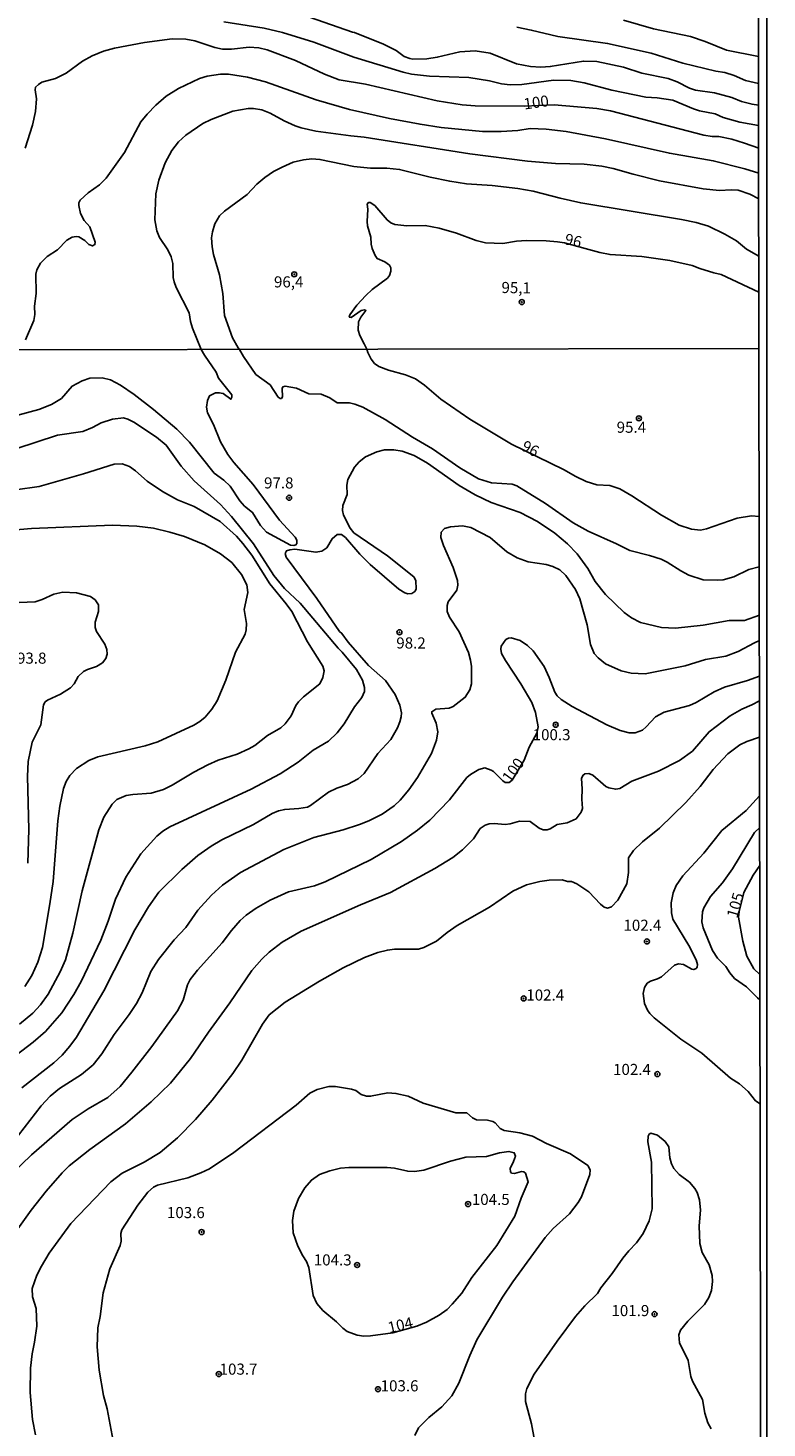
# Model space of a CAD drawing. Units: millimetres. Extents: x 180721 to 183136, y 1665964 to 1668741.
# Drawn here: x 182970 to 183136, y 1666280 to 1666595 of the extents above; entities that cross this region are included whole.
import ezdxf
from ezdxf.enums import TextEntityAlignment as Align

# ---------------------------------------------------------------- set-up
doc = ezdxf.new("R2010")
doc.units = ezdxf.units.MM
for name, color, linetype in [('IMAGEM', 7, 'Continuous'), ('V-CURVA_DE_NIVEL', 143, 'Continuous'), ('V-CURVA_MESTRA', 1, 'Continuous'), ('V-PONTO_DE_APARELHO', 4, 'Continuous'), ('V-TEXTO_DE_ALTIMETRIA', 2, 'Continuous'), ('X-LIMITE_1000', 7, 'Continuous'), ('X-LIMITE_5000', 6, 'Continuous')]:
    doc.layers.add(name, color=color, linetype=linetype)
picture_1 = doc.add_image_def('image1.jpg', size_in_pixel=(4023, 4627))

# ---------------------------------------------------------------- blocks, each defined once
blk = doc.blocks.new('805')
at = {"color": 0, "linetype": 'ByBlock', "lineweight": -2}
for radius in [0.562, 0.0806]:
    blk.add_circle((0, 0), radius, dxfattribs=at)

msp = doc.modelspace()

# ---------------------------------------------------------------- linework, layer by layer
at = {"layer": 'V-CURVA_DE_NIVEL'}
for points in [[(183014.04, 1666596.24), (183023.1, 1666594.82), (183027.27, 1666593.88), (183034.31, 1666591.71), (183043.29, 1666588.29), (183054.42, 1666584.9), (183056.27, 1666584.51), (183060.31, 1666584), (183069.2, 1666583.74), (183073.84, 1666582.97), (183076.59, 1666582.32), (183078.48, 1666582.11), (183081.14, 1666582.15), (183088.28, 1666583.16), (183092.14, 1666583.05), (183095.15, 1666582.54), (183101.42, 1666580.86), (183109.07, 1666579.27), (183111.6, 1666579.14), (183115.13, 1666578.63), (183119.77, 1666576.65), (183121.14, 1666576.22), (183124.62, 1666575.53), (183126.47, 1666574.74), (183130.21, 1666573.64), (183134.44, 1666572.92)], [(183134.44, 1666577.53), (183132.97, 1666577.7), (183130.59, 1666578.33), (183128.38, 1666579.23), (183124.49, 1666580.3), (183120.24, 1666580.91), (183118.86, 1666581.33), (183116.07, 1666582.75), (183114.05, 1666583.48), (183108.17, 1666584.73), (183104.04, 1666586.02), (183097.98, 1666587.35), (183094.98, 1666587.44), (183087.54, 1666586.19), (183085.44, 1666586.08), (183083.12, 1666586.19), (183079.9, 1666586.83), (183073.97, 1666589.2), (183070.62, 1666589.71), (183067.14, 1666589.5), (183062.11, 1666588.29), (183059.71, 1666587.91), (183056.61, 1666587.87), (183055.92, 1666587.99), (183054.64, 1666588.47), (183052.81, 1666589.8), (183050, 1666591.26), (183043.47, 1666593.88), (183043.04, 1666593.92), (183033.33, 1666597.32)], [(183134.42, 1666588.44), (183127.2, 1666589.88), (183122.43, 1666591.8), (183119.08, 1666592.96), (183110.74, 1666594.68), (183104, 1666596.63)], [(183079.98, 1666595.04), (183083.25, 1666594.4), (183089.26, 1666592.93), (183100.43, 1666591.39), (183110.23, 1666589.24), (183117.36, 1666586.94), (183124.79, 1666585.18), (183126.86, 1666584.84), (183128.96, 1666584.15), (183131.5, 1666583.03), (183134.43, 1666582.39)], [(182969.4, 1666524.65), (182971.24, 1666528.99), (182971.5, 1666530.36), (182971.46, 1666532.21), (182971.78, 1666535.07), (182971.69, 1666539.43), (182971.93, 1666540.37), (182972.79, 1666541.88), (182974.29, 1666543.4), (182976.62, 1666544.88), (182978.72, 1666547.09), (182979.92, 1666547.76), (182980.78, 1666547.91), (182981.43, 1666547.83), (182982.76, 1666547.03), (182983.68, 1666546.09), (182984.48, 1666545.81), (182985.01, 1666546.11), (182985.05, 1666546.62), (182983.9, 1666550.1), (182982.58, 1666551.5), (182981.79, 1666553.09), (182981.44, 1666554.9), (182981.44, 1666555.47), (182981.7, 1666556.06), (182983.53, 1666557.73), (182986.07, 1666559.57), (182987.53, 1666561.04), (182991.69, 1666566.8), (182995.36, 1666573.71), (182996.78, 1666575.45), (182998.76, 1666577.49), (183001.06, 1666579.49), (183003.83, 1666581.23), (183008.54, 1666583.51), (183010.3, 1666584.06), (183013.26, 1666584.49), (183015.07, 1666584.47), (183019.36, 1666583.79), (183023.44, 1666582.76), (183034.83, 1666578.69), (183042.35, 1666576.5), (183051.37, 1666574.48), (183058.24, 1666573.19), (183062.97, 1666572.46), (183072.29, 1666571.56), (183076.5, 1666571.56), (183080.24, 1666571.82), (183083.03, 1666572.21), (183086.64, 1666572.12), (183091.15, 1666571.56), (183099.96, 1666569.89), (183114.35, 1666566.66), (183124.23, 1666564.97), (183131.32, 1666563.12), (183134.46, 1666562.15)], [(183134.47, 1666556.37), (183132.46, 1666557.47), (183129.86, 1666558.35), (183128.23, 1666558.46), (183125.65, 1666558.24), (183121.96, 1666558.63), (183112.16, 1666560.48), (183106.19, 1666561.92), (183101.68, 1666563.23), (183099.14, 1666563.74), (183095.19, 1666564.22), (183088.7, 1666564.34), (183082.43, 1666564.86), (183069.41, 1666566.54), (183045.61, 1666570.32), (183042.61, 1666570.57), (183034.74, 1666571.67), (183031.48, 1666572.38), (183030.1, 1666572.87), (183027.63, 1666573.97), (183024.48, 1666575.69), (183022.59, 1666576.42), (183020.7, 1666576.72), (183019.54, 1666576.72), (183016.06, 1666576.12), (183011.2, 1666574.29), (183009.35, 1666573.39), (183005.49, 1666570.7), (183003.87, 1666569.22), (183002.37, 1666567.31), (183000.82, 1666564.52), (182999.45, 1666560.57), (182998.76, 1666557.56), (182998.54, 1666551.63), (182998.93, 1666549.18), (182999.55, 1666547.72), (183001.47, 1666544.93), (183002.2, 1666543.34), (183002.54, 1666541.84), (183002.67, 1666538.7), (183002.88, 1666537.67), (183003.33, 1666536.42), (183006.21, 1666530.71), (183006.53, 1666528.73), (183006.97, 1666527.23), (183008.98, 1666522.47)], [(183017.6, 1666522.49), (183017.26, 1666522.82), (183015.97, 1666525.12), (183014.18, 1666530.15), (183013.8, 1666535.09), (183013.09, 1666539.26), (183011.73, 1666543.85), (183011.41, 1666545.62), (183011.3, 1666547.64), (183011.5, 1666548.97), (183012.01, 1666550.73), (183013.06, 1666552.53), (183014.18, 1666553.63), (183019.32, 1666557.34), (183021.46, 1666559.71), (183023.25, 1666561.23), (183025.23, 1666562.54), (183027.18, 1666563.55), (183029.67, 1666564.65), (183031.99, 1666565.2), (183033.88, 1666565.42), (183035.69, 1666565.29), (183043.34, 1666563.66), (183047.07, 1666563.31), (183050.73, 1666563.27), (183053.6, 1666563.01), (183060.52, 1666561.25), (183064.9, 1666560.35), (183068.64, 1666559.79), (183074.44, 1666559.4), (183080.24, 1666558.72), (183083.72, 1666558.12), (183089.74, 1666556.53), (183094.38, 1666555.49), (183117.1, 1666551.74), (183120.37, 1666551.07), (183123.16, 1666550.21), (183126.86, 1666548.41), (183129.43, 1666546.96), (183131.73, 1666545.05), (183134.49, 1666543.48)], [(183134.5, 1666535.38), (183126.04, 1666539.38), (183124.36, 1666539.7), (183121.18, 1666540.67), (183119.47, 1666541.36), (183114.44, 1666542.5), (183108.17, 1666543.4), (183100.99, 1666543.83), (183098.67, 1666544.3), (183090.7, 1666546.46), (183089.13, 1666546.69), (183086.6, 1666546.92), (183082.22, 1666547.03), (183079.9, 1666546.84), (183076.85, 1666546.32), (183072.94, 1666546.52), (183070.83, 1666546.99), (183066.41, 1666548.66), (183062.54, 1666549.82), (183059.4, 1666550.38), (183055.24, 1666550.3), (183052.57, 1666550.6), (183051.67, 1666551), (183050.81, 1666551.63), (183048.04, 1666554.87), (183046.99, 1666555.58), (183046.6, 1666555.56), (183046.3, 1666555.17), (183046.49, 1666554.04), (183046.3, 1666551.29), (183046.4, 1666550.34), (183047.16, 1666547.76), (183047.2, 1666546.17), (183047.43, 1666545.23), (183048.12, 1666543.6), (183048.55, 1666542.99), (183050.3, 1666542.24), (183051.35, 1666541.45), (183051.62, 1666540.85), (183051.67, 1666540.12), (183051.37, 1666539.13), (183050.87, 1666538.55), (183047.44, 1666535.97), (183046, 1666534.66), (183043.96, 1666532.44), (183042.39, 1666530.24), (183042.28, 1666529.76), (183042.69, 1666529.67), (183044.93, 1666531.24), (183045.7, 1666531.39), (183046.04, 1666531.22), (183044.88, 1666529.78), (183044.34, 1666528.69), (183044.28, 1666526.82), (183044.69, 1666525.64), (183045.65, 1666523.73), (183046.27, 1666522.53)], [(183008.98, 1666522.47), (183009.67, 1666521.16), (183012.32, 1666517.35), (183012.86, 1666515.97), (183015.86, 1666512.24), (183015.84, 1666511.69), (183015.63, 1666511.27), (183013.87, 1666512.52), (183013.01, 1666512.71), (183012.15, 1666512.67), (183010.8, 1666512.05), (183010.39, 1666511), (183010.16, 1666509.46), (183010.35, 1666508.21), (183011.72, 1666505.56), (183013.31, 1666501.65), (183014.94, 1666498.84), (183016.29, 1666496.98), (183020.62, 1666492.07), (183026.6, 1666484.05), (183030.14, 1666480.22), (183030.5, 1666479.49), (183030.5, 1666478.76), (183030.27, 1666478.48), (183029.78, 1666478.33), (183029.09, 1666478.37), (183023.68, 1666481.31), (183022.33, 1666482.83), (183020.53, 1666485.75), (183018.73, 1666487.18), (183017.62, 1666488.36), (183015.47, 1666491.67), (183014.04, 1666493.01), (183011.85, 1666494.64), (183006.3, 1666501.57), (183003.45, 1666504.48), (182998.22, 1666508.92), (182993.89, 1666512.31), (182990.76, 1666514.45), (182988.53, 1666515.65), (182986.65, 1666516.06), (182983.9, 1666515.97), (182982.19, 1666515.44), (182979.87, 1666514.23), (182977.47, 1666511.45), (182975.28, 1666510.05), (182972.37, 1666508.94), (182967.7, 1666507.65)], [(183134.59, 1666473.54), (183132.24, 1666472.9), (183128.89, 1666471.26), (183126.45, 1666470.61), (183125.25, 1666470.48), (183121.99, 1666470.61), (183118.69, 1666471.64), (183116.89, 1666472.58), (183113.87, 1666474.56), (183112.47, 1666475.2), (183109.9, 1666476.06), (183105.44, 1666477.19), (183102.44, 1666478.72), (183096.05, 1666481.56), (183092.67, 1666483.45), (183086.45, 1666487.74), (183080.02, 1666491.75), (183078.95, 1666492.15), (183074.32, 1666492.43), (183071.4, 1666493.35), (183067.16, 1666495.78), (183060.99, 1666500.07), (183056.53, 1666502.72), (183050.35, 1666506.71), (183045.36, 1666509.5), (183043.54, 1666510.18), (183042.34, 1666510.44), (183039.59, 1666510.48), (183037.92, 1666511.58), (183035.95, 1666512.41), (183033.2, 1666512.5), (183030.42, 1666513.74), (183027.85, 1666514.17), (183027.33, 1666514.02), (183027.18, 1666513.7), (183027.29, 1666511.82), (183027.01, 1666511.43), (183026.73, 1666511.43), (183026.28, 1666511.75), (183024.51, 1666514.49), (183021.28, 1666516.85), (183018.45, 1666520.9), (183017.6, 1666522.49)], [(183134.58, 1666484.81), (183132.84, 1666484.97), (183129.58, 1666484.46), (183122.72, 1666482.04), (183121.35, 1666481.8), (183119.29, 1666481.97), (183116.55, 1666482.87), (183112.56, 1666485.12), (183105.91, 1666489.5), (183103.21, 1666491.11), (183100.94, 1666491.83), (183098.03, 1666491.96), (183095.63, 1666492.73), (183093.31, 1666493.83), (183090.54, 1666495.44), (183078.78, 1666501.16), (183069.43, 1666506.77), (183062.93, 1666511.25), (183059.25, 1666514.43), (183057.17, 1666515.89), (183054.98, 1666516.79), (183051.08, 1666517.77), (183048.96, 1666518.61), (183047.99, 1666519.34), (183047.24, 1666520.26), (183046.49, 1666521.76), (183046.27, 1666522.53)], [(182962.59, 1666498.56), (182976.61, 1666503.2), (182982.32, 1666504.01), (182984.5, 1666504.89), (182986.45, 1666505.94), (182988.96, 1666506.8), (182991.49, 1666507.05), (182992.43, 1666506.77), (182993.76, 1666506.09), (182998.91, 1666502.74), (183001.09, 1666500.94), (183004.43, 1666496.21), (183007.39, 1666492.91), (183013.29, 1666487.57), (183015.8, 1666484.87), (183020.7, 1666478.68), (183025.29, 1666471.56), (183027.69, 1666468.66), (183031.25, 1666465.3), (183039.78, 1666455.18), (183040.72, 1666454.3), (183043.88, 1666450.36), (183045.27, 1666447.98), (183045.72, 1666446.35), (183045.68, 1666445.41), (183045.08, 1666444.08), (183043.47, 1666441.98), (183041.15, 1666438.12), (183039.55, 1666436.1), (183037.58, 1666434.21), (183034.19, 1666432.2), (183030.76, 1666429.5), (183026.73, 1666426.88), (183020.17, 1666423.41), (183001.87, 1666414.92), (183000.28, 1666413.94), (182998.95, 1666412.88), (182995.35, 1666408.84), (182991.96, 1666403.61), (182989.64, 1666398.68), (182988.01, 1666393.7), (182986.39, 1666389.42), (182981.9, 1666380.11), (182980.3, 1666377.15), (182977.55, 1666373.04), (182973.91, 1666368.88), (182971.15, 1666366.48), (182967.27, 1666363.52)], [(182968.57, 1666356.14), (182975.78, 1666361.78), (182977.64, 1666363.5), (182979.4, 1666365.51), (182980.86, 1666367.55), (182987.03, 1666378.01), (182993.99, 1666391.73), (182997.12, 1666396.96), (182999.4, 1666400.22), (183004.61, 1666405.32), (183008.23, 1666408.49), (183011.21, 1666410.61), (183013.57, 1666412.01), (183020.69, 1666415.48), (183024.95, 1666417.97), (183026.39, 1666418.55), (183027.76, 1666418.85), (183030.93, 1666419.04), (183032.86, 1666419.4), (183033.59, 1666419.72), (183037.6, 1666422.77), (183039.46, 1666423.67), (183041.86, 1666424.46), (183044.27, 1666425.73), (183045.66, 1666426.93), (183048.74, 1666431.47), (183051.62, 1666434.64), (183053.14, 1666437.22), (183053.7, 1666438.56), (183053.99, 1666439.75), (183054.01, 1666440.65), (183053.69, 1666442.32), (183052.6, 1666444.72), (183050.46, 1666447.89), (183046.62, 1666451.32), (183042.05, 1666456.57), (183040.62, 1666458.52), (183040.62, 1666458.52), (183040.1, 1666458.91), (183035.02, 1666466.37), (183028.08, 1666475.67), (183027.84, 1666476.53), (183028.12, 1666477.09), (183028.92, 1666477.37), (183030.03, 1666477.51), (183034.79, 1666476.79), (183036.12, 1666477.07), (183037.27, 1666477.81), (183038.41, 1666479.83), (183039.59, 1666480.82), (183040.54, 1666480.82), (183041.46, 1666480.11), (183044.69, 1666476.36), (183047.01, 1666474), (183053.44, 1666468.47), (183054.81, 1666467.65), (183055.5, 1666467.44), (183056.4, 1666467.53), (183057.04, 1666467.95), (183057.36, 1666468.47), (183057.25, 1666470.4), (183056.8, 1666471.24), (183050.89, 1666475.99), (183043.34, 1666481.2), (183042.48, 1666482.19), (183041, 1666485.15), (183040.77, 1666486.18), (183040.83, 1666487.29), (183041.82, 1666489.78), (183041.71, 1666491.88), (183041.99, 1666493.21), (183043.47, 1666495.95), (183044.54, 1666497.19), (183045.96, 1666498.31), (183048.51, 1666499.42), (183050.18, 1666499.85), (183052.35, 1666499.89), (183054.21, 1666499.59), (183056.91, 1666498.61), (183059.87, 1666496.89), (183067.03, 1666491.85), (183070.63, 1666489.69), (183074.23, 1666488.02), (183080.79, 1666485.72), (183084.67, 1666483.69), (183088.55, 1666481.12), (183091.38, 1666478.72), (183093.57, 1666476.4), (183095.97, 1666473.16), (183097.64, 1666470.23), (183099.95, 1666467.29), (183104.15, 1666463.24), (183105.83, 1666462.04), (183107.84, 1666460.97), (183112.6, 1666459.85), (183115.69, 1666459.68), (183121.95, 1666460.34), (183127.82, 1666461.39), (183131.25, 1666461.39), (183134.61, 1666462.6)], [(182968.02, 1666370.46), (182971.04, 1666372.95), (182972.8, 1666374.82), (182974.47, 1666377.24), (182977.21, 1666382.3), (182978.41, 1666385), (182980.04, 1666390.96), (182982.12, 1666400.52), (182985.91, 1666414.24), (182987.03, 1666417.11), (182988.89, 1666420.03), (182989.99, 1666421.1), (182992.09, 1666422), (182993.59, 1666422.25), (182997.66, 1666422.55), (183000.43, 1666423.32), (183002.42, 1666424.31), (183007.31, 1666427.25), (183010.44, 1666428.94), (183012.75, 1666429.93), (183017.04, 1666431.3), (183019.7, 1666432.5), (183021.03, 1666433.27), (183023.9, 1666435.52), (183026.86, 1666437.22), (183027.82, 1666438.16), (183029.21, 1666439.98), (183030.24, 1666442.29), (183030.82, 1666443.09), (183031.98, 1666444.21), (183031.98, 1666444.21), (183035.65, 1666447.14), (183036.35, 1666448.58), (183036.65, 1666450.08), (183036.31, 1666451.15), (183032.88, 1666456.62), (183029.32, 1666463.41), (183028.06, 1666465.17), (183024.37, 1666469.67), (183020.38, 1666476.1), (183018.33, 1666478.8), (183016.89, 1666480.39), (183013.2, 1666483.71), (183007.4, 1666487.1), (183003.58, 1666488.6), (183000.21, 1666490.44), (182996.81, 1666492.8), (182994.13, 1666495.14), (182992.8, 1666496.08), (182991.15, 1666496.72), (182989.35, 1666496.64), (182982.49, 1666494.45), (182972.5, 1666491.58), (182961.78, 1666490.08)], [(183134.6, 1666456.9), (183133.52, 1666456.4), (183129.8, 1666454.47), (183127.03, 1666453.42), (183122.46, 1666452.61), (183117.92, 1666451.23), (183108.87, 1666449.43), (183105.74, 1666449.58), (183103.51, 1666450.12), (183100, 1666451.68), (183098.28, 1666452.99), (183097.38, 1666453.98), (183096.61, 1666456), (183095.84, 1666460.45), (183094.21, 1666466.29), (183093.22, 1666468.39), (183091.06, 1666471.52), (183089.69, 1666472.8), (183088.08, 1666473.57), (183086.62, 1666474.04), (183082.55, 1666474.64), (183080.11, 1666475.5), (183077.77, 1666476.91), (183073.98, 1666480.09), (183069.65, 1666482.4), (183067.8, 1666482.73), (183065.06, 1666482.51), (183063.73, 1666482.14), (183063, 1666481.35), (183062.93, 1666480.13), (183063.51, 1666478.33), (183065.68, 1666473.36), (183066.62, 1666470.4), (183066.75, 1666469.37), (183066.47, 1666468.26), (183064.54, 1666465.62), (183064.33, 1666464.78), (183064.35, 1666463.41), (183064.84, 1666462.17), (183067.03, 1666458.85), (183069.11, 1666454.24), (183069.58, 1666452.48), (183069.77, 1666451.07), (183069.77, 1666447.12), (183069.43, 1666445.79), (183068.38, 1666444.12), (183065.7, 1666442.02), (183064.76, 1666441.65), (183061.8, 1666441.46), (183060.85, 1666440.86), (183060.85, 1666440.52), (183061.82, 1666438.33), (183062.2, 1666436.36), (183061.93, 1666434.43), (183060.77, 1666431.43), (183057.62, 1666426.07), (183055.67, 1666423.28), (183053.76, 1666420.93), (183052.37, 1666419.64), (183049.67, 1666417.79), (183046.71, 1666416.29), (183044.61, 1666415.46), (183040.92, 1666414.3), (183034.28, 1666412.52), (183027.59, 1666409.82), (183017.81, 1666404.66), (183013.78, 1666401.8), (183011.27, 1666399.53), (183008.16, 1666396.15), (183005.53, 1666392.25), (183002.89, 1666389.5), (182999.31, 1666385.09), (182997.62, 1666382.34), (182995.65, 1666377.54), (182994.4, 1666375.14), (182992.77, 1666372.7), (182989.34, 1666368.17), (182986.56, 1666363.82), (182984.63, 1666361.37), (182982.02, 1666359.19), (182977.04, 1666356.02), (182974.98, 1666354.3), (182972.94, 1666352.07), (182967.84, 1666345.47)], [(182969.92, 1666406.78), (182970.18, 1666414.37), (182969.88, 1666426.29), (182970.01, 1666429.63), (182970.87, 1666434), (182972.84, 1666437.95), (182973.48, 1666442.41), (182973.82, 1666443.07), (182974.34, 1666443.5), (182977.3, 1666444.85), (182979.53, 1666446.22), (182980.38, 1666447.12), (182980.38, 1666447.12), (182981.28, 1666448.84), (182982.49, 1666449.95), (182983.36, 1666450.4), (182985.4, 1666451.09), (182986.73, 1666451.88), (182987.46, 1666452.87), (182987.76, 1666453.85), (182987.71, 1666454.88), (182987.29, 1666456.08), (182985.38, 1666458.91), (182985.1, 1666459.81), (182985.1, 1666461.01), (182985.83, 1666463.46), (182985.81, 1666464.93), (182985.12, 1666466.07), (182984.05, 1666466.8), (182980.9, 1666467.65), (182977.77, 1666467.78), (182975.8, 1666467.38), (182973.14, 1666466.13), (182971.6, 1666465.62), (182967.95, 1666465.49)], [(183134.64, 1666443.33), (183132.88, 1666442.45), (183130.65, 1666441.46), (183128.04, 1666439.94), (183123.28, 1666436.38), (183119.55, 1666431.96), (183116.59, 1666429.88), (183111.92, 1666427.48), (183105.87, 1666425.25), (183103.17, 1666423.58), (183102.27, 1666423.41), (183100.69, 1666423.71), (183100.04, 1666424.01), (183097.08, 1666426.56), (183096.18, 1666426.93), (183095.3, 1666426.88), (183094.83, 1666426.52), (183094.53, 1666425.86), (183094.74, 1666423.54), (183094.64, 1666421.18), (183094.79, 1666419.08), (183094.49, 1666418.23), (183093.35, 1666416.77), (183091.34, 1666415.82), (183089.07, 1666415.48), (183087.48, 1666414.47), (183086.84, 1666414.24), (183085.94, 1666414.3), (183085.04, 1666414.62), (183083.02, 1666416.15), (183080.58, 1666416.23), (183078.52, 1666415.65), (183077.41, 1666415.5), (183074.92, 1666415.67), (183073.76, 1666415.59), (183072.9, 1666415.31), (183071.77, 1666414.58), (183070.22, 1666412.27), (183067.74, 1666409.73), (183065.57, 1666408.06), (183061.54, 1666405.53), (183051.6, 1666400.17), (183044.82, 1666397.39), (183031.42, 1666391.43), (183027.2, 1666388.98), (183024.24, 1666386.69), (183022.61, 1666385.15), (183020.34, 1666382.62), (183015.37, 1666375.27), (183010.57, 1666368.73), (183006.58, 1666362.75), (183002.03, 1666357.24), (182997.71, 1666353.01), (182991.92, 1666348.04), (182983.9, 1666342.3), (182979.25, 1666338.61), (182977.66, 1666337.03), (182974.04, 1666332.89), (182970.69, 1666328.6), (182965.46, 1666321.25)], [(182971.68, 1666278.03), (182970.95, 1666281.46), (182970.44, 1666287.51), (182970.52, 1666293.04), (182970.87, 1666296.26), (182971.45, 1666298.89), (182971.98, 1666302.47), (182971.79, 1666306.46), (182970.99, 1666309.07), (182970.91, 1666310.96), (182971.98, 1666313.96), (182973.01, 1666316.02), (182974.72, 1666318.89), (182979.61, 1666325.58), (182988.59, 1666334.97), (182991.17, 1666336.9), (182996.12, 1666339.4), (182999.74, 1666341.61), (183003.58, 1666344.89), (183007.67, 1666349.01), (183011.45, 1666353.36), (183016.1, 1666359.36), (183018.13, 1666362.38), (183022.74, 1666370.53), (183024.29, 1666372.59), (183027.89, 1666375.44), (183035.56, 1666380.22), (183040.9, 1666383.22), (183045.68, 1666385.53), (183048.74, 1666386.65), (183050.87, 1666387.18), (183052.5, 1666387.36), (183057.86, 1666387.42), (183059.06, 1666387.74), (183061.93, 1666389.16), (183064.33, 1666391.13), (183066.56, 1666392.71), (183073.85, 1666396.87), (183079.12, 1666400.43), (183082.16, 1666401.85), (183085.21, 1666402.62), (183087.31, 1666402.96), (183090.18, 1666402.98), (183091.38, 1666402.66), (183092.33, 1666402.6), (183093.53, 1666402.1), (183096.24, 1666400.33), (183098.82, 1666397.56), (183099.7, 1666396.85), (183100.43, 1666396.6), (183101.29, 1666396.92), (183102.74, 1666398.46), (183104.76, 1666402.11), (183105.14, 1666404.68), (183105.18, 1666407.98), (183106.28, 1666409.61), (183108.29, 1666411.56), (183112.09, 1666414.64), (183118.03, 1666420.41), (183121.28, 1666424.01), (183124.22, 1666427.87), (183127.52, 1666431.36), (183130.24, 1666433.42), (183131.81, 1666434.17), (183134.64, 1666435.11)], [(183134.65, 1666421.92), (183131.64, 1666418.59), (183126.19, 1666414.11), (183122.08, 1666409.03), (183117.4, 1666403.91), (183115.9, 1666401.72), (183115.17, 1666400.09), (183114.74, 1666397.82), (183114.83, 1666395.55), (183115.09, 1666394.13), (183118.69, 1666388.22), (183120.4, 1666384.96), (183120.7, 1666383.97), (183120.62, 1666383.35), (183120.36, 1666383.03), (183119.85, 1666382.81), (183119.38, 1666382.92), (183117.53, 1666383.97), (183116.38, 1666384.1), (183115.48, 1666383.78), (183112.6, 1666381.18), (183111.7, 1666380.71), (183110.07, 1666380.2), (183109.35, 1666379.72), (183108.78, 1666378.78), (183108.48, 1666377.37), (183108.78, 1666375.14), (183109.41, 1666373.68), (183109.92, 1666372.93), (183110.95, 1666371.9), (183116.93, 1666367.14), (183121.65, 1666363.97), (183128.08, 1666358.31), (183130.14, 1666357.09), (183132.07, 1666355.31), (183133.77, 1666353.2), (183134.78, 1666352.55)], [(183134.73, 1666375.97), (183134.21, 1666376.4), (183131.72, 1666378.87), (183129.04, 1666380.79), (183127.97, 1666382.08), (183127.09, 1666383.46), (183125.2, 1666385.34), (183124.05, 1666387.06), (183121.95, 1666392.2), (183121.69, 1666393.53), (183121.84, 1666395.8), (183122.1, 1666396.72), (183123.6, 1666399.23), (183126.32, 1666402.36), (183128.59, 1666405.45), (183133.54, 1666413.64), (183134.68, 1666414.82)], [(183057.05, 1666277.88), (183057.87, 1666279.58), (183060.23, 1666281.89), (183063.15, 1666284.27), (183065.4, 1666286.78), (183066.94, 1666289.61), (183069.41, 1666295.84), (183071.01, 1666299.39), (183076.78, 1666308.99), (183079.07, 1666312.46), (183086.41, 1666322.41), (183088.21, 1666324.47), (183091.89, 1666327.79), (183093.85, 1666330.3), (183094.59, 1666331.58), (183096.44, 1666336.6), (183096.54, 1666337.71), (183095.99, 1666338.63), (183092.11, 1666341.29), (183086.71, 1666343.6), (183083.56, 1666345.26), (183080.71, 1666346.03), (183077.19, 1666346.54), (183076.27, 1666347.03), (183075.11, 1666348.3), (183074.6, 1666348.6), (183073.38, 1666348.86), (183070.89, 1666348.98), (183070.03, 1666349.43), (183068.72, 1666350.49), (183066.26, 1666350.53), (183058.89, 1666352.67), (183055.52, 1666354.3), (183052.8, 1666354.9), (183051, 1666355.01), (183047.1, 1666354.28), (183046.19, 1666354.26), (183044.95, 1666354.64), (183043.75, 1666355.52), (183042.77, 1666355.89), (183039.16, 1666356.42), (183037.66, 1666356.42), (183035.05, 1666355.78), (183033.42, 1666354.92), (183030.33, 1666352.26), (183016.31, 1666341.57), (183010.82, 1666337.95), (183008.9, 1666336.98), (183005.98, 1666335.87), (182999.08, 1666334.26), (182998.18, 1666333.77), (182996.96, 1666332.63), (182994.72, 1666329.7), (182991.06, 1666324.17), (182990.84, 1666323.31), (182990.93, 1666321.64), (182990.72, 1666320.65), (182988.36, 1666315.42), (182986.86, 1666310.02), (182986.24, 1666304.62), (182985.72, 1666302.13), (182985.55, 1666297.84), (182986, 1666292.53), (182986.94, 1666286.88), (182987.76, 1666283.87), (182989.62, 1666274.26)], [(183123.79, 1666279.36), (183123.04, 1666280.69), (183122.33, 1666282.88), (183121.82, 1666285.97), (183119.52, 1666290.08), (183119.2, 1666291.11), (183118.54, 1666294.75), (183116.59, 1666298.7), (183116.46, 1666300.5), (183116.84, 1666301.57), (183118.49, 1666303.59), (183122.25, 1666307.36), (183123.21, 1666308.95), (183123.86, 1666310.49), (183124.05, 1666312.55), (183123.96, 1666313.92), (183123.28, 1666316.32), (183121.73, 1666319.06), (183121.22, 1666321.08), (183121.05, 1666325.07), (183121.37, 1666328.58), (183121.13, 1666330.9), (183120.62, 1666332.61), (183120.1, 1666333.47), (183118.88, 1666334.9), (183116.52, 1666336.6), (183115.34, 1666338.01), (183114.83, 1666339.04), (183114.44, 1666340.41), (183114.19, 1666342.86), (183113.39, 1666344.06), (183111.64, 1666345.49), (183110.16, 1666345.98), (183109.81, 1666345.75), (183109.6, 1666345.3), (183109.51, 1666344.01), (183110.29, 1666339.38), (183110.46, 1666328.88), (183109.77, 1666326.22), (183108.48, 1666323.37), (183106.98, 1666321.25), (183105.23, 1666319.43), (183103.9, 1666317.78), (183101.5, 1666314.3), (183098.92, 1666311.08), (183098.17, 1666309.85), (183095.35, 1666307.06), (183093.24, 1666304.62), (183089.06, 1666299.09), (183083.92, 1666291.67), (183082.29, 1666288.41), (183081.99, 1666287.21), (183081.95, 1666285.49), (183083.28, 1666280.48), (183084.65, 1666273.1)], [(183052.12, 1666300.95), (183057.53, 1666302.49), (183059.66, 1666303.35), (183062.51, 1666304.96), (183064.29, 1666306.26), (183065.48, 1666307.4), (183067.63, 1666309.91), (183069.86, 1666313.4), (183075.52, 1666320.65), (183079.53, 1666327.27), (183081, 1666331.32), (183082.55, 1666334.97), (183081.97, 1666336.9), (183081.58, 1666337.24), (183081.05, 1666337.3), (183079.51, 1666336.85), (183078.84, 1666336.9), (183078.56, 1666337.24), (183078.47, 1666338.01), (183079.29, 1666339.56), (183079.67, 1666340.76), (183079.42, 1666341.53), (183078.22, 1666341.83), (183076.12, 1666341.51), (183073.2, 1666340.71), (183068.53, 1666340.54), (183065.1, 1666339.62), (183059.06, 1666337.62), (183057, 1666337.3), (183055.46, 1666337.37), (183052.5, 1666338.05), (183050.78, 1666338.25), (183042.16, 1666338.22), (183040.28, 1666338.03), (183037.88, 1666337.48), (183035.61, 1666336.6), (183033.76, 1666335.37), (183032.28, 1666333.64), (183030.84, 1666331.24), (183029.77, 1666328.41), (183029.51, 1666326.31), (183029.69, 1666323.48), (183030.72, 1666320.52), (183031.81, 1666318.33), (183032.64, 1666317.03), (183033.16, 1666315.72), (183034.17, 1666309.37), (183035.02, 1666307.57), (183036.37, 1666306.01), (183039.42, 1666303.43), (183040.83, 1666302), (183041.82, 1666301.29), (183044.05, 1666300.45), (183045.59, 1666300.22), (183047.1, 1666300.26), (183052.12, 1666300.95)]]:
    msp.add_lwpolyline(points, dxfattribs=at)
at = {"layer": 'V-CURVA_MESTRA'}
for points in [[(183134.45, 1666567.78), (183131.26, 1666568.97), (183128.4, 1666569.84), (183125.47, 1666570.41), (183124, 1666570.42), (183122.12, 1666570.72), (183101.07, 1666576.23), (183098.01, 1666576.74), (183088.44, 1666577.57), (183081.68, 1666577.26), (183070.62, 1666577.38), (183067.7, 1666577.58), (183062.11, 1666578.44), (183045.91, 1666582.23), (183039.98, 1666583.21), (183036.69, 1666584.48), (183030.16, 1666587.58), (183023.78, 1666589.95), (183021.89, 1666590.42), (183019.74, 1666590.56), (183015.75, 1666590.07), (183013.77, 1666590.07), (183012.01, 1666590.47), (183007.5, 1666591.99), (183005.49, 1666592.37), (183002.39, 1666592.4), (182996.2, 1666591.58), (182989.45, 1666590.32), (182986.94, 1666589.66), (182984.43, 1666588.63), (182982.26, 1666587.37), (182978.54, 1666584.67), (182976.14, 1666583.52), (182973.1, 1666582.64), (182972.29, 1666582.16), (182971.65, 1666581.53), (182971.57, 1666580.93), (182971.9, 1666578.9), (182971.64, 1666576.07), (182971.01, 1666572.98), (182969.31, 1666567.78)], [(182966.41, 1666481.77), (182970.73, 1666482.17), (182988.96, 1666482.88), (182994.48, 1666482.65), (182998.23, 1666482.19), (183001.87, 1666481.33), (183005.16, 1666480.34), (183009.77, 1666478.43), (183013.29, 1666476.46), (183015.84, 1666474.51), (183018.01, 1666471.78), (183019.2, 1666469.42), (183019.43, 1666467.75), (183018.59, 1666463.93), (183019.17, 1666460.75), (183019.08, 1666459.29), (183018.83, 1666458.34), (183016.64, 1666454.26), (183014.51, 1666448.01), (183012.57, 1666443.34), (183011.34, 1666441.42), (183009.83, 1666439.67), (183008.68, 1666438.67), (183007.29, 1666437.81), (182999.21, 1666434.12), (182996.33, 1666433.16), (182985.72, 1666430.74), (182983.64, 1666429.9), (182980.88, 1666428.1), (182979.37, 1666426.47), (182978.53, 1666425.13), (182977.92, 1666423.61), (182977.1, 1666419.62), (182976.7, 1666416.32), (182975.61, 1666402.65), (182974.91, 1666397.6), (182973.19, 1666387.8), (182972.18, 1666384.48), (182970.83, 1666381.45), (182969.22, 1666378.98)], [(182963.85, 1666334.41), (182970.77, 1666341.04), (182979.91, 1666349.02), (182983.51, 1666351.46), (182987.92, 1666353.99), (182990.69, 1666356.48), (182993.37, 1666359.67), (182997.82, 1666365.48), (183003.61, 1666373.49), (183004.88, 1666375.9), (183005.87, 1666379.35), (183006.47, 1666380.59), (183008.12, 1666382.69), (183013.71, 1666388.82), (183015.76, 1666391.59), (183017.72, 1666393.85), (183019.08, 1666395.08), (183021.32, 1666396.64), (183024.46, 1666398.41), (183028.63, 1666400.29), (183034.49, 1666401.65), (183036.86, 1666402.53), (183047.2, 1666407.57), (183054.02, 1666411.66), (183057.61, 1666414.17), (183060.43, 1666416.45), (183064.85, 1666421.03), (183068.72, 1666426.03), (183069.54, 1666426.74), (183071.48, 1666427.86), (183072.84, 1666428.26), (183074.21, 1666427.73), (183074.76, 1666427.39), (183076.85, 1666425.29), (183077.37, 1666424.95), (183078.31, 1666424.95), (183078.97, 1666425.46), (183081.68, 1666429.93), (183082.81, 1666432.92), (183084.54, 1666436.07), (183084.54, 1666436.07), (183084.81, 1666437.45), (183084.22, 1666440.71), (183083.39, 1666442.95), (183080.89, 1666447.19), (183077.42, 1666452.44), (183076.59, 1666453.99), (183076.4, 1666454.94), (183076.49, 1666455.66), (183077.56, 1666457.17), (183078.14, 1666457.43), (183078.74, 1666457.48), (183080.72, 1666456.92), (183082.38, 1666455.8), (183083.68, 1666454.55), (183086.17, 1666451.07), (183087.32, 1666448.61), (183088.55, 1666445.24), (183089.05, 1666444.46), (183089.95, 1666443.6), (183092.45, 1666442.07), (183100.28, 1666437.89), (183103.29, 1666436.65), (183105.3, 1666436.1), (183106.64, 1666436.09), (183108.27, 1666436.75), (183109.13, 1666437.47), (183111.26, 1666439.75), (183113.14, 1666440.81), (183118.88, 1666442.29), (183120.41, 1666442.97), (183124.45, 1666445.35), (183126.72, 1666446.43), (183131.94, 1666447.89), (183134.62, 1666448.88)], [(183134.74, 1666381.72), (183133.38, 1666382.98), (183131.81, 1666385.82), (183130.89, 1666389.16), (183129.89, 1666394.58), (183130.05, 1666395.84), (183131.09, 1666400.12), (183133.21, 1666404.04), (183134.7, 1666406.24)]]:
    msp.add_lwpolyline(points, dxfattribs=at)
at = {"layer": 'X-LIMITE_1000'}
msp.add_line((183134.51, 1666522.67), (180725.16, 1666518.72), dxfattribs=at)
at = {"layer": 'X-LIMITE_5000'}
msp.add_lwpolyline([(180721.27, 1668735.86), (181203.24, 1668736.69), (181685.21, 1668737.5), (182167.18, 1668738.29), (182649.15, 1668739.06), (183131.12, 1668739.81), (183131.97, 1668185.53), (183132.82, 1667631.24), (183133.67, 1667076.96), (183134.52, 1666522.67), (183135.36, 1665968.39), (182653.52, 1665967.64), (182171.67, 1665966.87), (181689.82, 1665966.08), (181207.98, 1665965.26), (180726.13, 1665964.43), (180725.16, 1666518.72), (180724.18, 1667073), (180723.22, 1667627.29), (180722.24, 1668181.57), (180721.27, 1668735.86)], dxfattribs=at)

# ---------------------------------------------------------------- block references
at = {"layer": 'V-PONTO_DE_APARELHO', "xscale": 0.999998301267624, "yscale": 0.999998301267624, "zscale": 0.999998301267624}
for p in [(183029.91, 1666539.39), (183081.13, 1666533.14), (183107.49, 1666506.96), (183028.75, 1666489.06), (183053.58, 1666458.77), (183088.75, 1666437.94), (183109.29, 1666389.12), (183081.55, 1666376.28), (183111.65, 1666359.24), (183069.03, 1666329.98), (183009.05, 1666323.67), (183044.06, 1666316.25), (183111, 1666305.18), (183012.91, 1666291.68), (183048.75, 1666288.28)]:
    msp.add_blockref('805', p, dxfattribs=at)

# ---------------------------------------------------------------- texts
at = {"layer": 'V-TEXTO_DE_ALTIMETRIA'}
for s, rotation, p in [('100', 8, (183081.84, 1666575.73)), ('96', 347, (183090.41, 1666545.46)), ('95,1', 359, (183076.52, 1666534.41)), ('96', 332, (183080.44, 1666499.23)), ('100', 54, (183079.14, 1666424.24)), ('105', 74, (183130.36, 1666394.02)), ('104', 13, (183051.47, 1666300.1))]:
    msp.add_text(s, height=2.5, rotation=rotation, dxfattribs=at).set_placement(p, align=Align.BOTTOM_LEFT)
for s, p in [('96,4', (183025.34, 1666535.66)), ('95.4', (183102.48, 1666502.92)), ('97.8', (183023.1, 1666490.38)), ('98.2', (183052.87, 1666454.33)), ('93.8', (182967.48, 1666450.91)), ('100.3', (183083.57, 1666433.67)), ('102.4', (183104.01, 1666390.75)), ('102.4', (183082.14, 1666375.03)), ('102.4', (183101.67, 1666358.27)), ('104.5', (183069.88, 1666329)), ('103.6', (183001.24, 1666326.03)), ('104.3', (183034.3, 1666315.37)), ('101.9', (183101.31, 1666303.95)), ('103.7', (183013.1, 1666290.77)), ('103.6', (183049.35, 1666287.01))]:
    msp.add_text(s, height=2.5, dxfattribs=at).set_placement(p, align=Align.BOTTOM_LEFT)

# ---------------------------------------------------------------- referenced raster images: frames only (the image files are external)
at = {"layer": 'IMAGEM'}
image = msp.add_image(picture_1, insert=(180722.13, 1665964.43), size_in_units=(2414.19, 2776.65), dxfattribs=at)
image.dxf.flags = 7

doc.saveas('drawing.dxf')
